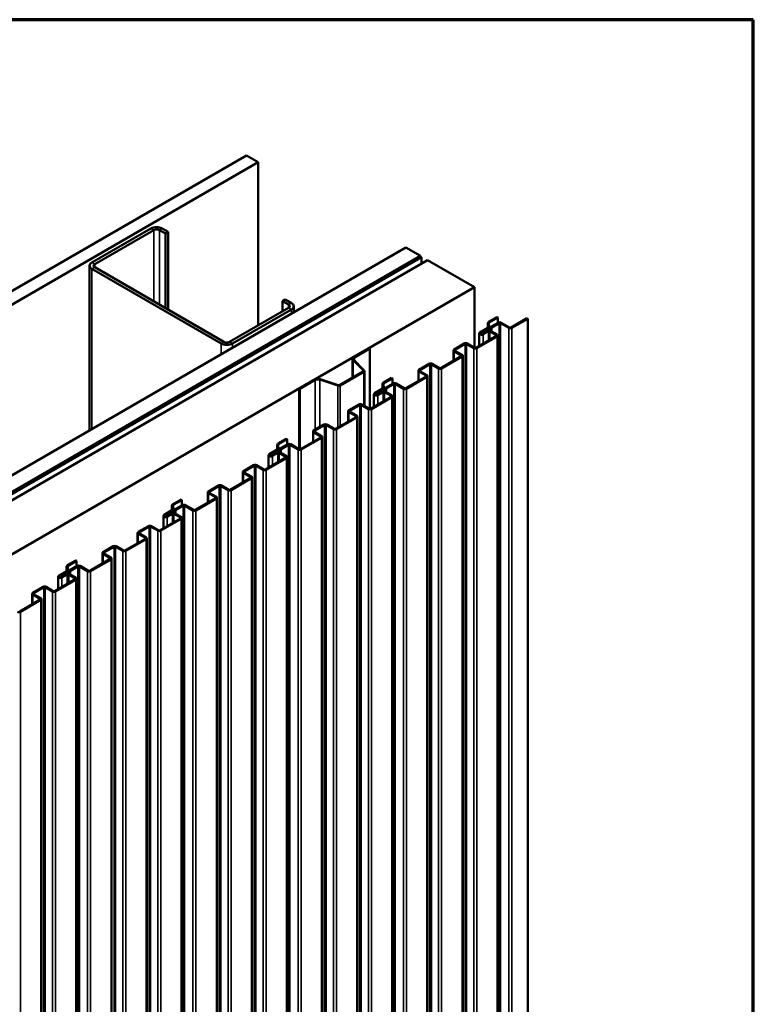
# Model space of a CAD drawing. Units: inches. Extents: x 0.6 to 33.4, y 0.6 to 21.4.
# Drawn here: x 31.2 to 33.4, y 18.4 to 21.4 of the extents above; entities that cross this region are included whole.
import ezdxf

# ---------------------------------------------------------------- set-up
doc = ezdxf.new("R2010")
doc.units = ezdxf.units.IN
doc.header["$LTSCALE"] = 2
doc.header["$MEASUREMENT"] = 0
doc.layers.get('0').update_dxf_attribs({"lineweight": 13})
for name, color, linetype, lineweight in [('Border (ANSI)', 7, 'Continuous', 70), ('Visible (ANSI)', 7, 'Continuous', 50), ('Visible Narrow (ANSI)', 7, 'Continuous', 35)]:
    doc.layers.add(name, color=color, linetype=linetype, lineweight=lineweight)

# ---------------------------------------------------------------- blocks, each defined once
blk = doc.blocks.new('Borders ATAS A Border')
at = {"layer": 'Border (ANSI)'}
for p, q in [((16.7, 10.7), (0.3, 10.7)), ((16.7, 0.3), (16.7, 10.7))]:
    blk.add_line(p, q, dxfattribs=at)

msp = doc.modelspace()

# ---------------------------------------------------------------- linework, layer by layer
at = {"layer": 'Visible (ANSI)'}
for p, q in [((27.62606, 18.54046), (31.8687, 20.98995)), ((31.90406, 20.96954), (27.66142, 18.52005)), ((31.8687, 20.98995), (31.90406, 20.96954)), ((31.90406, 20.96954), (31.90406, 20.47678)), ((31.57985, 20.7697), (31.40166, 20.66682)), ((31.41014, 20.66193), (31.58833, 20.7648)), ((31.6053, 20.7648), (31.62369, 20.75419)), ((31.63217, 20.75909), (31.61379, 20.7697)), ((31.62369, 20.75419), (31.63217, 20.75909)), ((31.63217, 20.52394), (31.63217, 20.75909)), ((31.62369, 20.52884), (31.62369, 20.75419)), ((28.1076, 18.26245), (32.35024, 20.71194)), ((32.39444, 20.68642), (32.35024, 20.71194)), ((28.1518, 18.23693), (32.39444, 20.68642)), ((32.39514, 20.68389), (28.1525, 18.2344)), ((32.39741, 20.68258), (28.15476, 18.23309)), ((32.41586, 20.67405), (28.17322, 18.22456)), ((32.39444, 20.68348), (32.39444, 20.68642)), ((32.39741, 20.68258), (32.39514, 20.68389)), ((32.39741, 20.66339), (32.39741, 20.68258)), ((32.41586, 20.67405), (32.55728, 20.5924)), ((31.39463, 20.65703), (31.39463, 20.16021)), ((31.40166, 20.64723), (31.79198, 20.42188)), ((31.80047, 20.42677), (31.41014, 20.65213)), ((28.31464, 18.14291), (32.55728, 20.5924)), ((32.55728, 20.5924), (32.55728, 20.40943)), ((31.97724, 20.55007), (31.98573, 20.55496)), ((31.97724, 20.55007), (31.99563, 20.53945)), ((31.97724, 20.51904), (31.97724, 20.55007)), ((32.00411, 20.54435), (31.98573, 20.55496)), ((31.99563, 20.52965), (31.81744, 20.42677)), ((31.82592, 20.42188), (32.00411, 20.52475)), ((32.01114, 20.53455), (32.01114, 20.51616)), ((32.59975, 20.48706), (32.62527, 20.5018)), ((32.62753, 20.50049), (32.60201, 20.48576)), ((32.62527, 20.5018), (32.62753, 20.50049)), ((32.62753, 20.50049), (32.62753, 20.48386)), ((32.66812, 20.47053), (32.71606, 20.49821)), ((32.71833, 20.4969), (32.67039, 20.46922)), ((32.71606, 20.49821), (32.71833, 20.4969)), ((32.71833, 15.60135), (32.71833, 20.4969)), ((32.57392, 20.45551), (32.59798, 20.46941)), ((32.60025, 20.4681), (32.57618, 20.45421)), ((32.57873, 20.45568), (32.59124, 20.4629)), ((32.5935, 20.4616), (32.58099, 20.45437)), ((32.58156, 20.4511), (32.59725, 20.46017)), ((32.59952, 20.45886), (32.58382, 20.4498)), ((32.59788, 20.46935), (32.59788, 20.48445)), ((32.59892, 20.4708), (32.59788, 20.48429)), ((32.60108, 20.48437), (32.60211, 20.47088)), ((32.60212, 20.47071), (32.60212, 20.46433)), ((32.62372, 20.4475), (32.60404, 20.45886)), ((32.60535, 20.46664), (32.60535, 20.46952)), ((32.6063, 20.46017), (32.62598, 20.44881)), ((32.60722, 20.47213), (32.6295, 20.48499)), ((32.60887, 20.46784), (32.60887, 20.45869)), ((32.63176, 20.48368), (32.60949, 20.47082)), ((32.66133, 20.46922), (32.63629, 20.48368)), ((32.63855, 20.48499), (32.6636, 20.47053)), ((32.56206, 20.40929), (32.62372, 20.44489)), ((32.62598, 20.44358), (32.56432, 20.40798)), ((32.57187, 20.41495), (32.57187, 20.45266)), ((32.58099, 20.45437), (32.57873, 20.45568)), ((32.57873, 20.45568), (32.57873, 20.45046)), ((32.58099, 20.45437), (32.58099, 20.45084)), ((32.62785, 20.4462), (32.62785, 15.55065)), ((32.19278, 20.38114), (32.23979, 20.40828)), ((32.19462, 20.38008), (32.24163, 20.40722)), ((32.23979, 20.40828), (32.24163, 20.40722)), ((32.24163, 20.40722), (32.24163, 20.22504)), ((32.49389, 20.36993), (32.49389, 20.40151)), ((32.49577, 20.40413), (32.5266, 20.42192)), ((32.51765, 20.38626), (32.49577, 20.3989)), ((32.52886, 20.42062), (32.49803, 20.40282)), ((32.49803, 20.40021), (32.51991, 20.38757)), ((32.55527, 20.40798), (32.53338, 20.42062)), ((32.53565, 20.42192), (32.55753, 20.40929)), ((32.18877, 20.37555), (32.18877, 20.31896)), ((32.22192, 20.34028), (32.1906, 20.37159)), ((32.22417, 20.34103), (32.19286, 20.37234)), ((32.45599, 20.34805), (32.51765, 20.38365)), ((32.51991, 20.38235), (32.45825, 20.34675)), ((32.52179, 20.38496), (32.52179, 15.48941)), ((32.225, 20.23385), (32.225, 20.33924)), ((32.38782, 20.3087), (32.38782, 20.34028)), ((32.3897, 20.34289), (32.42053, 20.36069)), ((32.42279, 20.35938), (32.39196, 20.34158)), ((32.4492, 20.34675), (32.42732, 20.35938)), ((32.42958, 20.36069), (32.45147, 20.34805)), ((32.02766, 20.28581), (32.07467, 20.31295)), ((32.0295, 20.28474), (32.07651, 20.31189)), ((32.08991, 20.3129), (32.14415, 20.29482)), ((32.09121, 20.3142), (32.14545, 20.29612)), ((32.14979, 20.29645), (32.22135, 20.33777)), ((32.15163, 20.29539), (32.22319, 20.33671)), ((32.28155, 20.30335), (32.30707, 20.31809)), ((32.30934, 20.31678), (32.28382, 20.30205)), ((32.30707, 20.31809), (32.30934, 20.31678)), ((32.30934, 20.31678), (32.30934, 20.30014)), ((32.34992, 20.28682), (32.41158, 20.32241)), ((32.41385, 20.32111), (32.35219, 20.28551)), ((32.41158, 20.32503), (32.3897, 20.33766)), ((32.39196, 20.33897), (32.41385, 20.32633)), ((32.41572, 20.32372), (32.41572, 15.42817)), ((32.02766, 20.28581), (32.0295, 20.28474)), ((32.02766, 20.28581), (32.02766, 20.10288)), ((32.0295, 20.10256), (32.0295, 20.28474)), ((32.25572, 20.2718), (32.27978, 20.2857)), ((32.28205, 20.28439), (32.25798, 20.2705)), ((32.27968, 20.28563), (32.27968, 20.30074)), ((32.28072, 20.28708), (32.27969, 20.30058)), ((32.28288, 20.30066), (32.28392, 20.28716)), ((32.28392, 20.287), (32.28392, 20.28062)), ((32.28715, 20.28293), (32.28715, 20.28581)), ((32.28903, 20.28842), (32.3113, 20.30128)), ((32.29067, 20.28413), (32.29067, 20.27498)), ((32.31356, 20.29997), (32.29129, 20.28711)), ((32.34314, 20.28551), (32.31809, 20.29997)), ((32.32035, 20.30128), (32.3454, 20.28682)), ((32.24386, 20.22558), (32.30552, 20.26118)), ((32.30778, 20.25987), (32.24612, 20.22427)), ((32.25367, 20.23124), (32.25367, 20.26894)), ((32.26053, 20.27197), (32.27304, 20.27919)), ((32.26279, 20.27066), (32.26053, 20.27197)), ((32.26053, 20.27197), (32.26053, 20.26675)), ((32.27531, 20.27788), (32.26279, 20.27066)), ((32.26279, 20.27066), (32.26279, 20.26712)), ((32.26336, 20.26739), (32.27905, 20.27646)), ((32.28132, 20.27515), (32.26562, 20.26609)), ((32.30552, 20.26379), (32.28584, 20.27515)), ((32.28811, 20.27646), (32.30778, 20.2651)), ((32.30966, 20.26248), (32.30966, 15.36693)), ((32.17757, 20.22041), (32.2084, 20.23821)), ((32.21066, 20.23691), (32.17983, 20.21911)), ((32.23707, 20.22427), (32.21519, 20.23691)), ((32.21745, 20.23821), (32.23933, 20.22558)), ((32.13779, 20.16434), (32.19945, 20.19994)), ((32.20172, 20.19863), (32.14006, 20.16303)), ((32.17569, 20.18622), (32.17569, 20.2178)), ((32.19945, 20.20255), (32.17757, 20.21519)), ((32.17983, 20.21649), (32.20172, 20.20386)), ((32.20359, 20.20125), (32.20359, 15.3057)), ((32.0715, 20.15918), (32.10233, 20.17698)), ((32.10459, 20.17567), (32.07376, 20.15787)), ((32.131, 20.16303), (32.10912, 20.17567)), ((32.11138, 20.17698), (32.13327, 20.16434)), ((31.96336, 20.11964), (31.98888, 20.13438)), ((31.99114, 20.13307), (31.96562, 20.11833)), ((31.98888, 20.13438), (31.99114, 20.13307)), ((31.99114, 20.13307), (31.99114, 20.11643)), ((32.03173, 20.1031), (32.09339, 20.1387)), ((32.09565, 20.1374), (32.03399, 20.1018)), ((32.06963, 20.12499), (32.06963, 20.15656)), ((32.09339, 20.14132), (32.0715, 20.15395)), ((32.07376, 20.15526), (32.09565, 20.14262)), ((32.09752, 20.14001), (32.09752, 15.24446)), ((31.93752, 20.08809), (31.96159, 20.10198)), ((31.96148, 20.10192), (31.96148, 20.11703)), ((31.96252, 20.10337), (31.96149, 20.11687)), ((31.96468, 20.11695), (31.96572, 20.10345)), ((31.96572, 20.10329), (31.96572, 20.0969)), ((31.96895, 20.09922), (31.96895, 20.10209)), ((31.97083, 20.10471), (31.9931, 20.11757)), ((31.99536, 20.11626), (31.97309, 20.1034)), ((32.02494, 20.1018), (31.99989, 20.11626)), ((32.00215, 20.11757), (32.0272, 20.1031)), ((31.92566, 20.04187), (31.98732, 20.07747)), ((31.98958, 20.07616), (31.92792, 20.04056)), ((31.93547, 20.04753), (31.93547, 20.08523)), ((31.96385, 20.10068), (31.93979, 20.08678)), ((31.94233, 20.08825), (31.95485, 20.09548)), ((31.94459, 20.08695), (31.94233, 20.08825)), ((31.94233, 20.08825), (31.94233, 20.08304)), ((31.95711, 20.09417), (31.94459, 20.08695)), ((31.94459, 20.08695), (31.94459, 20.08341)), ((31.94516, 20.08368), (31.96086, 20.09274)), ((31.96312, 20.09144), (31.94742, 20.08237)), ((31.98732, 20.08008), (31.96765, 20.09144)), ((31.96991, 20.09274), (31.98958, 20.08138)), ((31.97247, 20.10042), (31.97247, 20.09126)), ((31.99146, 20.07877), (31.99146, 15.18322)), ((31.85937, 20.0367), (31.8902, 20.0545)), ((31.89246, 20.0532), (31.86163, 20.0354)), ((31.91887, 20.04056), (31.89699, 20.0532)), ((31.89925, 20.0545), (31.92114, 20.04187)), ((31.81959, 19.98063), (31.88125, 20.01623)), ((31.88352, 20.01492), (31.82186, 19.97932)), ((31.85749, 20.00251), (31.85749, 20.03409)), ((31.88125, 20.01884), (31.85937, 20.03148)), ((31.86163, 20.03278), (31.88352, 20.02015)), ((31.88539, 20.01753), (31.88539, 15.12199)), ((31.7533, 19.97546), (31.78413, 19.99326)), ((31.7864, 19.99196), (31.75557, 19.97416)), ((31.81281, 19.97932), (31.79092, 19.99196)), ((31.79318, 19.99326), (31.81507, 19.98063)), ((31.71353, 19.91939), (31.77519, 19.95499)), ((31.77745, 19.95368), (31.71579, 19.91809)), ((31.75143, 19.94127), (31.75143, 19.97285)), ((31.77519, 19.9576), (31.7533, 19.97024)), ((31.75557, 19.97155), (31.77745, 19.95891)), ((31.77933, 19.9563), (31.77933, 15.06075)), ((31.64328, 19.91821), (31.64328, 19.93332)), ((31.64432, 19.91966), (31.64329, 19.93315)), ((31.64516, 19.93593), (31.67068, 19.95066)), ((31.64649, 19.93324), (31.64752, 19.91974)), ((31.67294, 19.94936), (31.64742, 19.93462)), ((31.65263, 19.92099), (31.6749, 19.93385)), ((31.67717, 19.93255), (31.65489, 19.91969)), ((31.67068, 19.95066), (31.67294, 19.94936)), ((31.67294, 19.94936), (31.67294, 19.93272)), ((31.70674, 19.91809), (31.68169, 19.93255)), ((31.68395, 19.93385), (31.709, 19.91939)), ((31.60746, 19.85815), (31.66912, 19.89375)), ((31.61727, 19.86382), (31.61727, 19.90152)), ((31.61932, 19.90438), (31.64339, 19.91827)), ((31.64565, 19.91697), (31.62159, 19.90307)), ((31.62413, 19.90454), (31.63665, 19.91177)), ((31.6264, 19.90324), (31.62413, 19.90454)), ((31.62413, 19.90454), (31.62413, 19.89933)), ((31.63891, 19.91046), (31.6264, 19.90324)), ((31.6264, 19.90324), (31.6264, 19.8997)), ((31.62696, 19.89997), (31.64266, 19.90903)), ((31.64492, 19.90773), (31.62922, 19.89866)), ((31.64753, 19.91958), (31.64753, 19.91319)), ((31.66912, 19.89637), (31.64945, 19.90773)), ((31.65076, 19.9155), (31.65076, 19.91838)), ((31.65171, 19.90903), (31.67139, 19.89767)), ((31.65427, 19.91671), (31.65427, 19.90755)), ((31.67326, 19.89506), (31.67326, 14.99951)), ((31.54117, 19.85299), (31.572, 19.87079)), ((31.57426, 19.86948), (31.54343, 19.85168)), ((31.60067, 19.85685), (31.57879, 19.86948)), ((31.58105, 19.87079), (31.60294, 19.85815)), ((31.67139, 19.89245), (31.60973, 19.85685)), ((31.5393, 19.8188), (31.5393, 19.85038)), ((31.56306, 19.83513), (31.54117, 19.84776)), ((31.54343, 19.84907), (31.56532, 19.83644)), ((31.56719, 19.83382), (31.56719, 14.93827)), ((31.43511, 19.79175), (31.46594, 19.80955)), ((31.4682, 19.80825), (31.43737, 19.79045)), ((31.49461, 19.79561), (31.47272, 19.80825)), ((31.47499, 19.80955), (31.49687, 19.79692)), ((31.5014, 19.79692), (31.56306, 19.83252)), ((31.56532, 19.83121), (31.50366, 19.79561)), ((31.43323, 19.75756), (31.43323, 19.78914)), ((31.45699, 19.77389), (31.43511, 19.78653)), ((31.43737, 19.78783), (31.45925, 19.7752)), ((31.32509, 19.7345), (31.32509, 19.7496)), ((31.32612, 19.73595), (31.32509, 19.74944)), ((31.32696, 19.75222), (31.35248, 19.76695)), ((31.32829, 19.74952), (31.32932, 19.73603)), ((31.35474, 19.76565), (31.32922, 19.75091)), ((31.33443, 19.73728), (31.3567, 19.75014)), ((31.35897, 19.74884), (31.33669, 19.73598)), ((31.35248, 19.76695), (31.35474, 19.76565)), ((31.35474, 19.76565), (31.35474, 19.74901)), ((31.38854, 19.73437), (31.36349, 19.74884)), ((31.36576, 19.75014), (31.39081, 19.73568)), ((31.39533, 19.73568), (31.45699, 19.77128)), ((31.45925, 19.76997), (31.39759, 19.73437)), ((31.46113, 19.77259), (31.46113, 14.87704)), ((31.29908, 19.68011), (31.29908, 19.71781)), ((31.30113, 19.72067), (31.32519, 19.73456)), ((31.32745, 19.73325), (31.30339, 19.71936)), ((31.30593, 19.72083), (31.31845, 19.72806)), ((31.3082, 19.71952), (31.30593, 19.72083)), ((31.30593, 19.72083), (31.30593, 19.71562)), ((31.32071, 19.72675), (31.3082, 19.71952)), ((31.3082, 19.71952), (31.3082, 19.71599)), ((31.30876, 19.71626), (31.32446, 19.72532)), ((31.32672, 19.72401), (31.31103, 19.71495)), ((31.32933, 19.73587), (31.32933, 19.72948)), ((31.35092, 19.71265), (31.33125, 19.72401)), ((31.33256, 19.73179), (31.33256, 19.73467)), ((31.33351, 19.72532), (31.35319, 19.71396)), ((31.33607, 19.733), (31.33607, 19.72384)), ((31.22297, 19.66928), (31.2538, 19.68708)), ((31.25607, 19.68577), (31.22524, 19.66797)), ((31.28248, 19.67314), (31.26059, 19.68577)), ((31.26285, 19.68708), (31.28474, 19.67444)), ((31.28926, 19.67444), (31.35092, 19.71004)), ((31.35319, 19.70874), (31.29153, 19.67314)), ((31.35506, 19.71135), (31.35506, 14.8158)), ((31.2211, 19.63509), (31.2211, 19.66667)), ((31.24486, 19.65142), (31.22297, 19.66405)), ((31.22524, 19.66536), (31.24712, 19.65272)), ((31.1832, 19.61321), (31.24486, 19.6488)), ((31.24712, 19.6475), (31.18546, 19.6119)), ((31.249, 19.65011), (31.249, 14.75456))]:
    msp.add_line(p, q, dxfattribs=at)
for centre, major_axis, start_param, end_param in [((31.59682, 20.7599), (-0.024, 0), 3.9269908, 5.4977871), ((31.59682, 20.7599), (0.012, 0), 0.7853982, 2.3561945), ((31.41863, 20.65703), (-0.024, 0), 5.4977871, 7.0685835), ((31.41863, 20.65703), (-0.012, 0), 5.4977871, 7.0685835), ((31.98714, 20.53455), (0.012, 0), 5.4977871, 7.0685835), ((31.98714, 20.53455), (0.024, 0), 5.4977871, 7.0685835), ((32.59577, 20.46029), (0.0064, 0), 1.3526466, 2.3561945), ((32.59577, 20.46029), (-0.0032, 0), 4.4942392, 5.4977871), ((32.59867, 20.46784), (0.0102, 0), 4.4942392, 6.5013351), ((32.59867, 20.46784), (0.007, 0), 4.4942392, 6.5013351), ((32.60178, 20.45755), (0.0064, 0), 0.7853982, 2.3561945), ((32.60428, 20.48445), (-0.0064, 0), 5.4977871, 6.327359), ((32.59572, 20.47071), (0.0032, 0), 5.4977871, 6.327359), ((32.60178, 20.45755), (-0.0032, 0), 3.9269908, 5.4977871), ((32.59572, 20.47071), (0.0064, 0), 5.4977871, 6.327359), ((32.60428, 20.48445), (-0.0032, 0), 5.4977871, 6.327359), ((32.61175, 20.46952), (-0.0064, 0), 5.4977871, 6.5013351), ((32.61175, 20.46952), (-0.0032, 0), 5.4977871, 6.5013351), ((32.63402, 20.48238), (0.0064, 0), 0.7853982, 2.3561945), ((32.63402, 20.48238), (-0.0032, 0), 3.9269908, 5.4977871), ((32.66586, 20.47183), (-0.0064, 0), 0.7853982, 2.3561945), ((32.66586, 20.47183), (0.0032, 0), 3.9269908, 5.4977871), ((32.57887, 20.45266), (-0.007, 0), 5.4977871, 8.6393798), ((32.57887, 20.45266), (-0.0038, 0), 5.4977871, 8.6393798), ((32.62145, 20.4462), (0.0032, 0), 5.4977871, 7.0685835), ((32.62145, 20.4462), (0.0064, 0), 5.4977871, 7.0685835), ((31.80895, 20.43167), (0.024, 0), 3.9269908, 5.4977871), ((31.80895, 20.43167), (-0.012, 0), 0.7853982, 2.3561945), ((32.50029, 20.40151), (-0.0064, 0), 5.4977871, 7.0685835), ((32.50029, 20.40151), (-0.0032, 0), 5.4977871, 7.0685835), ((32.53112, 20.41931), (0.0064, 0), 0.7853982, 2.3561945), ((32.53112, 20.41931), (-0.0032, 0), 3.9269908, 5.4977871), ((32.55979, 20.4106), (-0.0064, 0), 0.7853982, 2.3561945), ((32.55979, 20.4106), (0.0032, 0), 3.9269908, 5.4977871), ((32.20247, 20.37555), (-0.0137, 0), 5.4977871, 6.8067841), ((32.20247, 20.37555), (-0.0111, 0), 5.4977871, 6.8067841), ((32.51539, 20.38496), (0.0032, 0), 5.4977871, 7.0685835), ((32.51539, 20.38496), (0.0064, 0), 5.4977871, 7.0685835), ((32.2188, 20.33924), (0.0036, 0), 5.4977871, 6.8067841), ((32.2188, 20.33924), (0.0062, 0), 5.4977871, 6.8067841), ((32.39422, 20.34028), (-0.0064, 0), 5.4977871, 7.0685835), ((32.39422, 20.34028), (-0.0032, 0), 5.4977871, 7.0685835), ((32.42505, 20.35807), (0.0064, 0), 0.7853982, 2.3561945), ((32.42505, 20.35807), (-0.0032, 0), 3.9269908, 5.4977871), ((32.45373, 20.34936), (-0.0064, 0), 0.7853982, 2.3561945), ((32.45373, 20.34936), (0.0032, 0), 3.9269908, 5.4977871), ((32.08436, 20.30735), (0.0137, 0), 1.0471976, 2.3561945), ((32.08436, 20.30735), (0.0111, 0), 1.0471976, 2.3561945), ((32.40932, 20.32372), (0.0032, 0), 5.4977871, 7.0685835), ((32.40932, 20.32372), (0.0064, 0), 5.4977871, 7.0685835), ((32.14725, 20.29792), (0.0062, 0), 4.1887902, 5.4977871), ((32.14725, 20.29792), (0.0036, 0), 4.1887902, 5.4977871), ((32.27757, 20.27658), (0.0064, 0), 1.3526466, 2.3561945), ((32.28047, 20.28413), (0.0102, 0), 4.4942392, 6.5013351), ((32.28047, 20.28413), (0.007, 0), 4.4942392, 6.5013351), ((32.28608, 20.30074), (-0.0064, 0), 5.4977871, 6.327359), ((32.27752, 20.287), (0.0032, 0), 5.4977871, 6.327359), ((32.27752, 20.287), (0.0064, 0), 5.4977871, 6.327359), ((32.28608, 20.30074), (-0.0032, 0), 5.4977871, 6.327359), ((32.29355, 20.28581), (-0.0064, 0), 5.4977871, 6.5013351), ((32.29355, 20.28581), (-0.0032, 0), 5.4977871, 6.5013351), ((32.31582, 20.29866), (0.0064, 0), 0.7853982, 2.3561945), ((32.31582, 20.29866), (-0.0032, 0), 3.9269908, 5.4977871), ((32.34766, 20.28812), (-0.0064, 0), 0.7853982, 2.3561945), ((32.34766, 20.28812), (0.0032, 0), 3.9269908, 5.4977871), ((32.26067, 20.26894), (-0.007, 0), 5.4977871, 8.6393798), ((32.26067, 20.26894), (-0.0038, 0), 5.4977871, 8.6393798), ((32.27757, 20.27658), (-0.0032, 0), 4.4942392, 5.4977871), ((32.28358, 20.27384), (0.0064, 0), 0.7853982, 2.3561945), ((32.28358, 20.27384), (-0.0032, 0), 3.9269908, 5.4977871), ((32.30326, 20.26248), (0.0032, 0), 5.4977871, 7.0685835), ((32.30326, 20.26248), (0.0064, 0), 5.4977871, 7.0685835), ((32.18209, 20.2178), (-0.0064, 0), 5.4977871, 7.0685835), ((32.21292, 20.2356), (0.0064, 0), 0.7853982, 2.3561945), ((32.21292, 20.2356), (-0.0032, 0), 3.9269908, 5.4977871), ((32.2416, 20.22688), (-0.0064, 0), 0.7853982, 2.3561945), ((32.2416, 20.22688), (0.0032, 0), 3.9269908, 5.4977871), ((32.18209, 20.2178), (-0.0032, 0), 5.4977871, 7.0685835), ((32.19719, 20.20125), (0.0032, 0), 5.4977871, 7.0685835), ((32.19719, 20.20125), (0.0064, 0), 5.4977871, 7.0685835), ((32.10686, 20.17436), (0.0064, 0), 0.7853982, 2.3561945), ((32.10686, 20.17436), (-0.0032, 0), 3.9269908, 5.4977871), ((32.13553, 20.16565), (-0.0064, 0), 0.7853982, 2.3561945), ((32.13553, 20.16565), (0.0032, 0), 3.9269908, 5.4977871), ((32.07603, 20.15656), (-0.0064, 0), 5.4977871, 7.0685835), ((32.07603, 20.15656), (-0.0032, 0), 5.4977871, 7.0685835), ((32.09112, 20.14001), (0.0032, 0), 5.4977871, 7.0685835), ((32.09112, 20.14001), (0.0064, 0), 5.4977871, 7.0685835), ((31.96227, 20.10042), (0.0102, 0), 4.4942392, 6.5013351), ((31.96788, 20.11703), (-0.0064, 0), 5.4977871, 6.327359), ((31.95932, 20.10329), (0.0032, 0), 5.4977871, 6.327359), ((31.95932, 20.10329), (0.0064, 0), 5.4977871, 6.327359), ((31.96788, 20.11703), (-0.0032, 0), 5.4977871, 6.327359), ((31.97535, 20.10209), (-0.0064, 0), 5.4977871, 6.5013351), ((31.97535, 20.10209), (-0.0032, 0), 5.4977871, 6.5013351), ((31.99763, 20.11495), (0.0064, 0), 0.7853982, 2.3561945), ((31.99763, 20.11495), (-0.0032, 0), 3.9269908, 5.4977871), ((32.02946, 20.10441), (-0.0064, 0), 0.7853982, 2.3561945), ((32.02946, 20.10441), (0.0032, 0), 3.9269908, 5.4977871), ((31.94247, 20.08523), (-0.007, 0), 5.4977871, 8.6393798), ((31.94247, 20.08523), (-0.0038, 0), 5.4977871, 8.6393798), ((31.95937, 20.09287), (0.0064, 0), 1.3526466, 2.3561945), ((31.95937, 20.09287), (-0.0032, 0), 4.4942392, 5.4977871), ((31.96227, 20.10042), (0.007, 0), 4.4942392, 6.5013351), ((31.96538, 20.09013), (0.0064, 0), 0.7853982, 2.3561945), ((31.96538, 20.09013), (-0.0032, 0), 3.9269908, 5.4977871), ((31.98506, 20.07877), (0.0032, 0), 5.4977871, 7.0685835), ((31.98506, 20.07877), (0.0064, 0), 5.4977871, 7.0685835), ((31.89472, 20.05189), (0.0064, 0), 0.7853982, 2.3561945), ((31.89472, 20.05189), (-0.0032, 0), 3.9269908, 5.4977871), ((31.86389, 20.03409), (-0.0064, 0), 5.4977871, 7.0685835), ((31.86389, 20.03409), (-0.0032, 0), 5.4977871, 7.0685835), ((31.87899, 20.01753), (0.0032, 0), 5.4977871, 7.0685835), ((31.87899, 20.01753), (0.0064, 0), 5.4977871, 7.0685835), ((31.9234, 20.04317), (-0.0064, 0), 0.7853982, 2.3561945), ((31.9234, 20.04317), (0.0032, 0), 3.9269908, 5.4977871), ((31.78866, 19.99065), (0.0064, 0), 0.7853982, 2.3561945), ((31.78866, 19.99065), (-0.0032, 0), 3.9269908, 5.4977871), ((31.75783, 19.97285), (-0.0064, 0), 5.4977871, 7.0685835), ((31.75783, 19.97285), (-0.0032, 0), 5.4977871, 7.0685835), ((31.77293, 19.9563), (0.0032, 0), 5.4977871, 7.0685835), ((31.77293, 19.9563), (0.0064, 0), 5.4977871, 7.0685835), ((31.81733, 19.98194), (-0.0064, 0), 0.7853982, 2.3561945), ((31.81733, 19.98194), (0.0032, 0), 3.9269908, 5.4977871), ((31.64968, 19.93332), (-0.0064, 0), 5.4977871, 6.327359), ((31.64968, 19.93332), (-0.0032, 0), 5.4977871, 6.327359), ((31.67943, 19.93124), (0.0064, 0), 0.7853982, 2.3561945), ((31.67943, 19.93124), (-0.0032, 0), 3.9269908, 5.4977871), ((31.62427, 19.90152), (-0.007, 0), 5.4977871, 8.6393798), ((31.62427, 19.90152), (-0.0038, 0), 5.4977871, 8.6393798), ((31.64117, 19.90915), (0.0064, 0), 1.3526466, 2.3561945), ((31.64117, 19.90915), (-0.0032, 0), 4.4942392, 5.4977871), ((31.64407, 19.91671), (0.0102, 0), 4.4942392, 6.5013351), ((31.64407, 19.91671), (0.007, 0), 4.4942392, 6.5013351), ((31.64718, 19.90642), (0.0064, 0), 0.7853982, 2.3561945), ((31.64113, 19.91958), (0.0032, 0), 5.4977871, 6.327359), ((31.64718, 19.90642), (-0.0032, 0), 3.9269908, 5.4977871), ((31.64113, 19.91958), (0.0064, 0), 5.4977871, 6.327359), ((31.65716, 19.91838), (-0.0064, 0), 5.4977871, 6.5013351), ((31.65716, 19.91838), (-0.0032, 0), 5.4977871, 6.5013351), ((31.66686, 19.89506), (0.0032, 0), 5.4977871, 7.0685835), ((31.66686, 19.89506), (0.0064, 0), 5.4977871, 7.0685835), ((31.71127, 19.9207), (-0.0064, 0), 0.7853982, 2.3561945), ((31.71127, 19.9207), (0.0032, 0), 3.9269908, 5.4977871), ((31.57653, 19.86818), (0.0064, 0), 0.7853982, 2.3561945), ((31.57653, 19.86818), (-0.0032, 0), 3.9269908, 5.4977871), ((31.5457, 19.85038), (-0.0064, 0), 5.4977871, 7.0685835), ((31.5457, 19.85038), (-0.0032, 0), 5.4977871, 7.0685835), ((31.56079, 19.83382), (0.0032, 0), 5.4977871, 7.0685835), ((31.56079, 19.83382), (0.0064, 0), 5.4977871, 7.0685835), ((31.6052, 19.85946), (-0.0064, 0), 0.7853982, 2.3561945), ((31.6052, 19.85946), (0.0032, 0), 3.9269908, 5.4977871), ((31.47046, 19.80694), (0.0064, 0), 0.7853982, 2.3561945), ((31.47046, 19.80694), (-0.0032, 0), 3.9269908, 5.4977871), ((31.43963, 19.78914), (-0.0064, 0), 5.4977871, 7.0685835), ((31.43963, 19.78914), (-0.0032, 0), 5.4977871, 7.0685835), ((31.45473, 19.77259), (0.0064, 0), 5.4977871, 7.0685835), ((31.49913, 19.79822), (-0.0064, 0), 0.7853982, 2.3561945), ((31.49913, 19.79822), (0.0032, 0), 3.9269908, 5.4977871), ((31.33149, 19.7496), (-0.0064, 0), 5.4977871, 6.327359), ((31.33149, 19.7496), (-0.0032, 0), 5.4977871, 6.327359), ((31.36123, 19.74753), (0.0064, 0), 0.7853982, 2.3561945), ((31.36123, 19.74753), (-0.0032, 0), 3.9269908, 5.4977871), ((31.45473, 19.77259), (0.0032, 0), 5.4977871, 7.0685835), ((31.30608, 19.71781), (-0.007, 0), 5.4977871, 8.6393798), ((31.30608, 19.71781), (-0.0038, 0), 5.4977871, 8.6393798), ((31.32297, 19.72544), (0.0064, 0), 1.3526466, 2.3561945), ((31.32297, 19.72544), (-0.0032, 0), 4.4942392, 5.4977871), ((31.32587, 19.733), (0.0102, 0), 4.4942392, 6.5013351), ((31.32587, 19.733), (0.007, 0), 4.4942392, 6.5013351), ((31.32899, 19.72271), (0.0064, 0), 0.7853982, 2.3561945), ((31.32293, 19.73587), (0.0032, 0), 5.4977871, 6.327359), ((31.32899, 19.72271), (-0.0032, 0), 3.9269908, 5.4977871), ((31.32293, 19.73587), (0.0064, 0), 5.4977871, 6.327359), ((31.33896, 19.73467), (-0.0064, 0), 5.4977871, 6.5013351), ((31.33896, 19.73467), (-0.0032, 0), 5.4977871, 6.5013351), ((31.39307, 19.73699), (-0.0064, 0), 0.7853982, 2.3561945), ((31.39307, 19.73699), (0.0032, 0), 3.9269908, 5.4977871), ((31.25833, 19.68447), (0.0064, 0), 0.7853982, 2.3561945), ((31.25833, 19.68447), (-0.0032, 0), 3.9269908, 5.4977871), ((31.34866, 19.71135), (0.0032, 0), 5.4977871, 7.0685835), ((31.34866, 19.71135), (0.0064, 0), 5.4977871, 7.0685835), ((31.2275, 19.66667), (-0.0064, 0), 5.4977871, 7.0685835), ((31.2275, 19.66667), (-0.0032, 0), 5.4977871, 7.0685835), ((31.287, 19.67575), (-0.0064, 0), 0.7853982, 2.3561945), ((31.287, 19.67575), (0.0032, 0), 3.9269908, 5.4977871), ((31.2426, 19.65011), (0.0032, 0), 5.4977871, 7.0685835), ((31.2426, 19.65011), (0.0064, 0), 5.4977871, 7.0685835), ((31.18094, 19.61451), (-0.0064, 0), 0.7853982, 2.3561945)]:
    msp.add_ellipse(centre, major_axis=major_axis, ratio=0.5773503, start_param=start_param, end_param=end_param, dxfattribs=at)
at = {"layer": 'Visible Narrow (ANSI)'}
for p, q in [((31.57985, 20.7697), (31.58833, 20.7648)), ((31.58833, 20.7648), (31.58833, 20.54925)), ((31.61379, 20.7697), (31.6053, 20.7648)), ((31.6053, 20.7648), (31.6053, 20.53945)), ((31.40166, 20.66682), (31.41014, 20.66193)), ((31.40166, 20.64723), (31.41014, 20.65213)), ((31.40166, 20.16427), (31.40166, 20.64723)), ((31.41014, 20.66193), (31.41014, 20.65213)), ((32.00411, 20.54435), (31.99563, 20.53945)), ((31.99563, 20.53945), (31.99563, 20.52965)), ((32.00411, 20.52475), (31.99563, 20.52965)), ((32.00411, 20.5121), (32.00411, 20.52475)), ((32.5935, 20.458), (32.5935, 20.4616)), ((32.59646, 20.45971), (32.59646, 20.46209)), ((32.59788, 20.48429), (32.59788, 20.46935)), ((32.59892, 20.4708), (32.59892, 20.47063)), ((32.59952, 20.45886), (32.59952, 20.43092)), ((32.60025, 20.46391), (32.60025, 20.4681)), ((32.60201, 20.47217), (32.60201, 20.48576)), ((32.60404, 20.45886), (32.60404, 20.43353)), ((32.6055, 20.46872), (32.6055, 20.46697)), ((32.60949, 20.45833), (32.60949, 20.47082)), ((32.63176, 15.58813), (32.63176, 20.48368)), ((32.63629, 15.58813), (32.63629, 20.48368)), ((32.66133, 15.57367), (32.66133, 20.46922)), ((32.67039, 15.57367), (32.67039, 20.46922)), ((32.57618, 20.4511), (32.57618, 20.45421)), ((32.58382, 20.4498), (32.58382, 20.42185)), ((32.62372, 20.4475), (32.62372, 20.44489)), ((32.62598, 15.54803), (32.62598, 20.44358)), ((31.79198, 20.42188), (31.80047, 20.42677)), ((31.79198, 20.38962), (31.79198, 20.42188)), ((31.82592, 20.42188), (31.81744, 20.42677)), ((31.82592, 20.40922), (31.82592, 20.42188)), ((32.49577, 20.3989), (32.49577, 20.37102)), ((32.49803, 20.40021), (32.49803, 20.40282)), ((32.52886, 15.52507), (32.52886, 20.42062)), ((32.53338, 15.52507), (32.53338, 20.42062)), ((32.55527, 15.51243), (32.55527, 20.40798)), ((32.56432, 15.51243), (32.56432, 20.40798)), ((32.1906, 20.37159), (32.19286, 20.37234)), ((32.1906, 20.32002), (32.1906, 20.37159)), ((32.19278, 20.38114), (32.19462, 20.38008)), ((32.19462, 20.38008), (32.19462, 20.37058)), ((32.51765, 20.38626), (32.51765, 20.38365)), ((32.51991, 15.4868), (32.51991, 20.38235)), ((32.22192, 20.34028), (32.22417, 20.34103)), ((32.22192, 20.3382), (32.22192, 20.34028)), ((32.39196, 20.33897), (32.39196, 20.34158)), ((32.42279, 15.46383), (32.42279, 20.35938)), ((32.42732, 15.46383), (32.42732, 20.35938)), ((32.4492, 15.4512), (32.4492, 20.34675)), ((32.45825, 15.4512), (32.45825, 20.34675)), ((32.07467, 20.31295), (32.07651, 20.31189)), ((32.07651, 20.31189), (32.07651, 20.16207)), ((32.09121, 20.3142), (32.08991, 20.3129)), ((32.08991, 20.3129), (32.08991, 20.1698)), ((32.22135, 20.33777), (32.22319, 20.33671)), ((32.22319, 20.33671), (32.22319, 20.2349)), ((32.3897, 20.33766), (32.3897, 20.30978)), ((32.41158, 20.32503), (32.41158, 20.32241)), ((32.41385, 15.42556), (32.41385, 20.32111)), ((32.14545, 20.29612), (32.14415, 20.29482)), ((32.14415, 20.29482), (32.14415, 20.16801)), ((32.14979, 20.29645), (32.15163, 20.29539)), ((32.15163, 20.29539), (32.15163, 20.17233)), ((32.27969, 20.30058), (32.27969, 20.28564)), ((32.28072, 20.28708), (32.28072, 20.28692)), ((32.28205, 20.28019), (32.28205, 20.28439)), ((32.28382, 20.28846), (32.28382, 20.30205)), ((32.2873, 20.28501), (32.2873, 20.28326)), ((32.29129, 20.27462), (32.29129, 20.28711)), ((32.31356, 15.40442), (32.31356, 20.29997)), ((32.31809, 15.40442), (32.31809, 20.29997)), ((32.34314, 15.38996), (32.34314, 20.28551)), ((32.35219, 15.38996), (32.35219, 20.28551)), ((32.25798, 20.26739), (32.25798, 20.2705)), ((32.26562, 20.26609), (32.26562, 20.23814)), ((32.27531, 20.27429), (32.27531, 20.27788)), ((32.27826, 20.276), (32.27826, 20.27838)), ((32.28132, 20.27515), (32.28132, 20.2472)), ((32.28584, 20.27515), (32.28584, 20.24982)), ((32.30552, 20.26379), (32.30552, 20.26118)), ((32.30778, 15.36432), (32.30778, 20.25987)), ((32.21066, 15.34136), (32.21066, 20.23691)), ((32.21519, 15.34136), (32.21519, 20.23691)), ((32.23707, 15.32872), (32.23707, 20.22427)), ((32.24612, 15.32872), (32.24612, 20.22427)), ((32.17757, 20.21519), (32.17757, 20.1873)), ((32.17983, 20.21649), (32.17983, 20.21911)), ((32.19945, 20.20255), (32.19945, 20.19994)), ((32.20172, 15.30308), (32.20172, 20.19863)), ((32.10459, 15.28012), (32.10459, 20.17567)), ((32.10912, 15.28012), (32.10912, 20.17567)), ((32.131, 15.26749), (32.131, 20.16303)), ((32.14006, 15.26749), (32.14006, 20.16303)), ((32.0715, 20.15395), (32.0715, 20.12607)), ((32.07376, 20.15526), (32.07376, 20.15787)), ((32.09339, 20.14132), (32.09339, 20.1387)), ((32.09565, 15.24185), (32.09565, 20.1374)), ((31.96149, 20.11687), (31.96149, 20.10193)), ((31.96252, 20.10337), (31.96252, 20.10321)), ((31.96562, 20.10475), (31.96562, 20.11833)), ((31.97309, 20.09091), (31.97309, 20.1034)), ((31.99536, 15.22071), (31.99536, 20.11626)), ((31.99989, 15.22071), (31.99989, 20.11626)), ((32.02494, 15.20625), (32.02494, 20.1018)), ((32.03399, 15.20625), (32.03399, 20.1018)), ((31.93979, 20.08368), (31.93979, 20.08678)), ((31.94742, 20.08237), (31.94742, 20.05443)), ((31.95711, 20.09058), (31.95711, 20.09417)), ((31.96006, 20.09229), (31.96006, 20.09467)), ((31.96312, 20.09144), (31.96312, 20.06349)), ((31.96385, 20.09648), (31.96385, 20.10068)), ((31.96765, 20.09144), (31.96765, 20.06611)), ((31.96911, 20.10129), (31.96911, 20.09954)), ((31.98732, 20.08008), (31.98732, 20.07747)), ((31.98958, 15.18061), (31.98958, 20.07616)), ((31.89246, 15.15765), (31.89246, 20.0532)), ((31.89699, 15.15765), (31.89699, 20.0532)), ((31.85937, 20.03148), (31.85937, 20.00359)), ((31.86163, 20.03278), (31.86163, 20.0354)), ((31.88125, 20.01884), (31.88125, 20.01623)), ((31.88352, 15.11937), (31.88352, 20.01492)), ((31.91887, 15.14501), (31.91887, 20.04056)), ((31.92792, 15.14501), (31.92792, 20.04056)), ((31.7864, 15.09641), (31.7864, 19.99196)), ((31.79092, 15.09641), (31.79092, 19.99196)), ((31.7533, 19.97024), (31.7533, 19.94236)), ((31.75557, 19.97155), (31.75557, 19.97416)), ((31.77519, 19.9576), (31.77519, 19.95499)), ((31.77745, 15.05814), (31.77745, 19.95368)), ((31.81281, 15.08377), (31.81281, 19.97932)), ((31.82186, 15.08377), (31.82186, 19.97932)), ((31.64329, 19.93315), (31.64329, 19.91821)), ((31.64742, 19.92103), (31.64742, 19.93462)), ((31.67717, 15.037), (31.67717, 19.93255)), ((31.68169, 15.037), (31.68169, 19.93255)), ((31.62159, 19.89997), (31.62159, 19.90307)), ((31.62922, 19.89866), (31.62922, 19.87072)), ((31.63891, 19.90687), (31.63891, 19.91046)), ((31.64187, 19.90857), (31.64187, 19.91096)), ((31.64432, 19.91966), (31.64432, 19.9195)), ((31.64492, 19.90773), (31.64492, 19.87978)), ((31.64565, 19.91277), (31.64565, 19.91697)), ((31.64945, 19.90773), (31.64945, 19.88239)), ((31.65091, 19.91758), (31.65091, 19.91583)), ((31.65489, 19.90719), (31.65489, 19.91969)), ((31.66912, 19.89637), (31.66912, 19.89375)), ((31.70674, 15.02254), (31.70674, 19.91809)), ((31.71579, 15.02254), (31.71579, 19.91809)), ((31.57426, 14.97393), (31.57426, 19.86948)), ((31.57879, 14.97393), (31.57879, 19.86948)), ((31.67139, 14.9969), (31.67139, 19.89245)), ((31.54117, 19.84776), (31.54117, 19.81988)), ((31.54343, 19.84907), (31.54343, 19.85168)), ((31.56306, 19.83513), (31.56306, 19.83252)), ((31.60067, 14.9613), (31.60067, 19.85685)), ((31.60973, 14.9613), (31.60973, 19.85685)), ((31.4682, 14.9127), (31.4682, 19.80825)), ((31.47272, 14.9127), (31.47272, 19.80825)), ((31.56532, 14.93566), (31.56532, 19.83121)), ((31.43511, 19.78653), (31.43511, 19.75864)), ((31.43737, 19.78783), (31.43737, 19.79045)), ((31.49461, 14.90006), (31.49461, 19.79561)), ((31.50366, 14.90006), (31.50366, 19.79561)), ((31.32509, 19.74944), (31.32509, 19.7345)), ((31.32922, 19.73732), (31.32922, 19.75091)), ((31.35897, 14.85329), (31.35897, 19.74884)), ((31.36349, 14.85329), (31.36349, 19.74884)), ((31.45699, 19.77389), (31.45699, 19.77128)), ((31.45925, 14.87442), (31.45925, 19.76997)), ((31.30339, 19.71626), (31.30339, 19.71936)), ((31.31103, 19.71495), (31.31103, 19.68701)), ((31.32071, 19.72316), (31.32071, 19.72675)), ((31.32367, 19.72486), (31.32367, 19.72725)), ((31.32612, 19.73595), (31.32612, 19.73578)), ((31.32672, 19.72401), (31.32672, 19.69607)), ((31.32745, 19.72906), (31.32745, 19.73325)), ((31.33125, 19.72401), (31.33125, 19.69868)), ((31.33271, 19.73387), (31.33271, 19.73212)), ((31.33669, 19.72348), (31.33669, 19.73598)), ((31.38854, 14.83883), (31.38854, 19.73437)), ((31.39759, 14.83883), (31.39759, 19.73437)), ((31.25607, 14.79022), (31.25607, 19.68577)), ((31.26059, 14.79022), (31.26059, 19.68577)), ((31.35092, 19.71265), (31.35092, 19.71004)), ((31.35319, 14.81319), (31.35319, 19.70874)), ((31.22297, 19.66405), (31.22297, 19.63617)), ((31.22524, 19.66536), (31.22524, 19.66797)), ((31.28248, 14.77759), (31.28248, 19.67314)), ((31.29153, 14.77759), (31.29153, 19.67314)), ((31.24486, 19.65142), (31.24486, 19.6488)), ((31.24712, 14.75195), (31.24712, 19.6475)), ((31.18546, 14.71635), (31.18546, 19.6119))]:
    msp.add_line(p, q, dxfattribs=at)

# ---------------------------------------------------------------- block references
at = {"xscale": 2, "yscale": 2, "zscale": 2}
msp.add_blockref('Borders ATAS A Border', (0, 0), dxfattribs=at)

doc.saveas('drawing.dxf')
